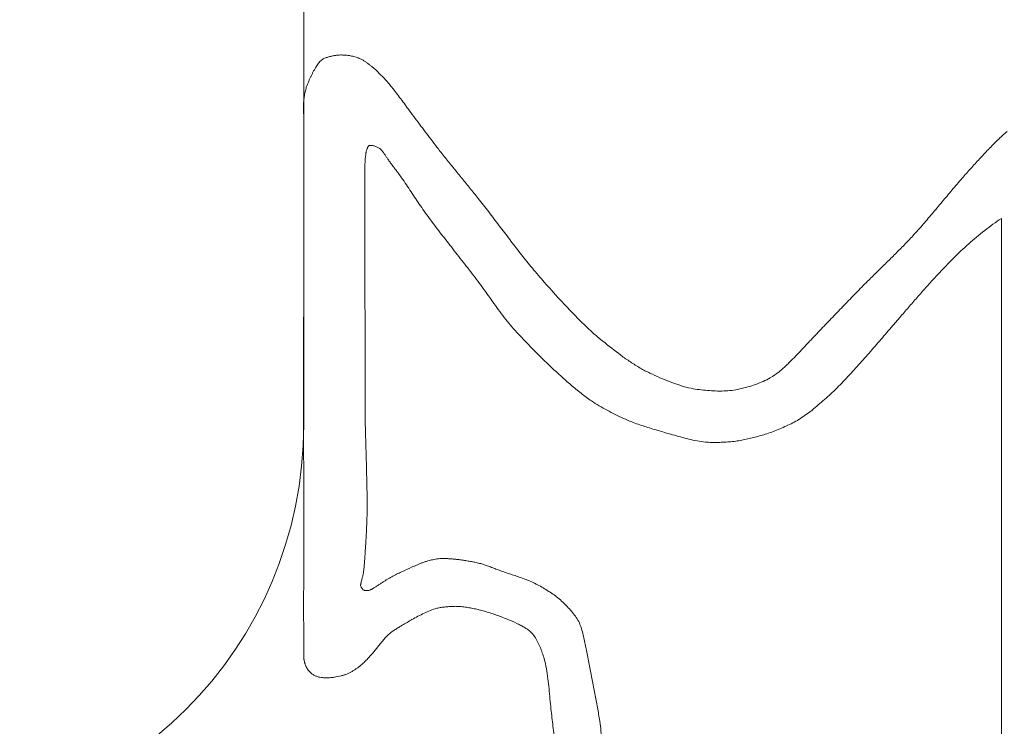
# Model space of a CAD drawing. Units: inches. Extents: x 171 to 2530, y -256 to 1376.
# Drawn here: x 928 to 936, y 72 to 77 of the extents above; entities that cross this region are included whole.
import ezdxf

# ---------------------------------------------------------------- set-up
doc = ezdxf.new("R2010")
doc.units = ezdxf.units.IN
doc.header["$MEASUREMENT"] = 0
doc.layers.get('0').update_dxf_attribs({"lineweight": 0})
doc.layers.get('Defpoints').update_dxf_attribs({"lineweight": 0})
doc.layers.add('1', color=7, linetype='Continuous', lineweight=0)
doc.layers.add('DIMENSIONS', color=7, linetype='Continuous', lineweight=0)
doc.styles.add('STANDARD0', font='TXT.SHX')
doc.dimstyles.get("Standard").update_dxf_attribs({"dimtxt": 3.6, "dimasz": 2, "dimexe": 0.18, "dimexo": 0.0625, "dimgap": 0.09, "dimtad": 0, "dimdec": 0, "dimrnd": 1e-07, "dimzin": 0, "dimdsep": 46, "dimtxsty": 'STANDARD0', "dimcen": 0.09, "dimadec": 4, "dimazin": 0, "dimtfac": 1, "dimtdec": 4, "dimtofl": 0, "dimtmove": 0, "dimatfit": 3, "dimfxl": 0, "dimtolj": 1, "dimtzin": 0, "dimarcsym": 0})

# ---------------------------------------------------------------- blocks, each defined once
blk = doc.blocks.new('Frame88mm', base_point=(4403.5, 1158.5784))
at = {"layer": '1', "color": 7, "linetype": 'Continuous'}
blk.add_line((4447.5, 1195.5784), (4447.5, 1156.5784), dxfattribs=at)
blk.add_arc((4444.5, 1156.5784), 3, -90, 0, dxfattribs=at)
blk = doc.blocks.new('ROVERPLASTIK-A162AC__32', base_point=(-90.8825, 19.8391))
at = {"color": 7, "linetype": 'Continuous'}
blk.add_line((-88.6825, 11.301), (-88.6825, 19.0391), dxfattribs=at)
for points in [[(-88.6825, 11.301), (-88.6825, 11.301, -0.019303), (-88.7462, 11.3447), (-88.7462, 11.3447, -0.005847), (-88.8078, 11.3917), (-88.8078, 11.3917, -0.009828), (-88.868, 11.4406), (-88.868, 11.4406, -0.00277), (-88.9269, 11.491), (-88.9269, 11.491, -0.011885), (-88.9843, 11.5431), (-88.9843, 11.5431, -0.00443), (-89.0246, 11.5822), (-89.0246, 11.5822, -0.00486), (-89.0641, 11.622), (-89.0641, 11.622, -0.000823), (-89.1032, 11.6622), (-89.1032, 11.6622, -0.003535), (-89.142, 11.7028), (-89.142, 11.7028, -0.001253), (-89.1804, 11.7438), (-89.1804, 11.7438, -0.006896), (-89.2463, 11.8165), (-89.2463, 11.8165, -0.002394), (-89.3113, 11.8902), (-89.3113, 11.8902, -0.001152), (-89.3758, 11.9643), (-89.3758, 11.9643, -0.000595), (-89.44, 12.0387), (-89.44, 12.0387), (-89.5042, 12.1132), (-89.5042, 12.1132, 0.000506), (-89.592, 12.2151), (-89.592, 12.2151, 0.001751), (-89.6803, 12.3166), (-89.6803, 12.3166, 0.003779), (-89.7697, 12.4171), (-89.7697, 12.4171, 0.007274), (-89.8612, 12.5156), (-89.8612, 12.5156, 0.013796), (-89.9567, 12.6104), (-89.9567, 12.6104, 0.006823), (-90.0016, 12.651), (-90.0016, 12.651, 0.005713), (-90.0475, 12.6906), (-90.0475, 12.6906, 0.0071), (-90.0944, 12.729), (-90.0944, 12.729, 0.011303), (-90.1424, 12.7655), (-90.1424, 12.7655, 0.020375), (-90.1925, 12.799), (-90.1925, 12.799, 0.017871), (-90.2383, 12.8242), (-90.2383, 12.8242, 0.010505), (-90.2857, 12.847), (-90.2857, 12.847, 0.015283), (-90.3828, 12.8878), (-90.3828, 12.8878, 0.011561), (-90.4323, 12.9056), (-90.4323, 12.9056, 0.009888), (-90.4755, 12.9188), (-90.4755, 12.9188, 0.00654), (-90.5191, 12.9307), (-90.5191, 12.9307, 0.005981), (-90.563, 12.9414), (-90.563, 12.9414, 0.007752), (-90.6072, 12.951), (-90.6072, 12.951, 0.012814), (-90.6516, 12.9589), (-90.6516, 12.9589, 0.013692), (-90.699, 12.9643), (-90.699, 12.9643, 0.008983), (-90.7466, 12.9677), (-90.7466, 12.9677, 0.008176), (-90.7944, 12.9696), (-90.7944, 12.9696, 0.010613), (-90.842, 12.9696), (-90.842, 12.9696, 0.017676), (-90.8894, 12.9671), (-90.8894, 12.9671, 0.022873), (-90.9512, 12.9581), (-90.9512, 12.9581, 0.012086), (-91.0125, 12.9448), (-91.0125, 12.9448, 0.006493), (-91.0735, 12.9294), (-91.0735, 12.9294, 0.003494), (-91.1343, 12.9127), (-91.1343, 12.9127, 0.002063), (-91.1948, 12.8953), (-91.1948, 12.8953, 0.001421), (-91.244, 12.8809), (-91.244, 12.8809, 0.001869), (-91.2929, 12.8661), (-91.2929, 12.8661, 0.003136), (-91.3417, 12.8509), (-91.3417, 12.8509, 0.005624), (-91.3902, 12.8349), (-91.3902, 12.8349, 0.010476), (-91.4381, 12.8174), (-91.4381, 12.8174, 0.014224), (-91.5002, 12.7908), (-91.5002, 12.7908, 0.00887), (-91.5613, 12.7613), (-91.5613, 12.7613, 0.007351), (-91.6214, 12.7298), (-91.6214, 12.7298, 0.008734), (-91.6804, 12.6965), (-91.6804, 12.6965, 0.0139), (-91.7378, 12.6608), (-91.7378, 12.6608, 0.019508), (-91.816, 12.6036), (-91.816, 12.6036, 0.010661), (-91.8908, 12.5418), (-91.8908, 12.5418, 0.006354), (-91.9637, 12.4774), (-91.9637, 12.4774, 0.009059), (-92.1056, 12.344), (-92.1056, 12.344, 0.003414), (-92.1571, 12.2931), (-92.1571, 12.2931, 0.002929), (-92.2079, 12.2415), (-92.2079, 12.2415, 0.003708), (-92.2579, 12.1894), (-92.2579, 12.1894, 0.005932), (-92.307, 12.1363), (-92.307, 12.1363, 0.01067), (-92.3542, 12.0818), (-92.3542, 12.0818, 0.010619), (-92.3996, 12.0241), (-92.3996, 12.0241, 0.005145), (-92.4433, 11.9649), (-92.4433, 11.9649, 0.001836), (-92.4861, 11.905), (-92.4861, 11.905, -0.000751), (-92.5289, 11.8451), (-92.5289, 11.8451, -0.003516), (-92.5722, 11.7855), (-92.5722, 11.7855, -0.005075), (-92.6157, 11.7277), (-92.6157, 11.7277, -0.000647), (-92.6599, 11.6704), (-92.6599, 11.6704, -0.002155), (-92.7044, 11.6134), (-92.7044, 11.6134, -0.000142), (-92.749, 11.5564), (-92.749, 11.5564, 0.000532), (-92.7935, 11.4995), (-92.7935, 11.4995, 0.0008), (-92.8344, 11.4469), (-92.8344, 11.4469, 0.001029), (-92.8751, 11.3941), (-92.8751, 11.3941, 0.001708), (-92.9155, 11.3412), (-92.9155, 11.3412, 0.003049), (-92.9555, 11.2878), (-92.9555, 11.2878, 0.005668), (-92.9945, 11.2338), (-92.9945, 11.2338, 0.005076), (-93.0301, 11.1819), (-93.0301, 11.1819, 0.001852), (-93.0651, 11.1294), (-93.0651, 11.1294, -0.000617), (-93.0999, 11.0769), (-93.0999, 11.0769, -0.003241), (-93.1351, 11.0247), (-93.1351, 11.0247, -0.007264), (-93.1713, 10.9733), (-93.1713, 10.9733, -0.004879), (-93.1881, 10.9507), (-93.1881, 10.9507, -0.000868), (-93.2051, 10.9281), (-93.2051, 10.9281, 0.001125), (-93.2222, 10.9055), (-93.2222, 10.9055, 0.003525), (-93.2391, 10.8826), (-93.2391, 10.8826, 0.007287), (-93.2556, 10.8592), (-93.2556, 10.8592, 0.003662), (-93.2674, 10.8416), (-93.2674, 10.8416, -0.003408), (-93.2793, 10.8238), (-93.2793, 10.8238, -0.011837), (-93.2915, 10.8067), (-93.2915, 10.8067, -0.026162), (-93.3048, 10.7907), (-93.3048, 10.7907, -0.052646), (-93.3201, 10.7774), (-93.3201, 10.7774, -0.042653), (-93.33, 10.7716), (-93.33, 10.7716, -0.006582), (-93.3405, 10.7668), (-93.3405, 10.7668, -0.029831), (-93.3515, 10.7627), (-93.3515, 10.7627, -0.009367), (-93.3629, 10.7595), (-93.3629, 10.7595, -0.04828), (-93.3747, 10.7575), (-93.3747, 10.7575, -0.007624), (-93.3794, 10.7573), (-93.3794, 10.7573, -0.020301), (-93.3841, 10.7573), (-93.3841, 10.7573, -0.012279), (-93.3887, 10.7576), (-93.3887, 10.7576, -0.04139), (-93.3931, 10.7584), (-93.3931, 10.7584, -0.064009), (-93.397, 10.76), (-93.397, 10.76, -0.107824), (-93.4003, 10.7629), (-93.4003, 10.7629, -0.001849), (-93.403, 10.7667), (-93.403, 10.7667, -0.05251), (-93.4053, 10.7709), (-93.4053, 10.7709, -0.012485), (-93.4075, 10.7753), (-93.4075, 10.7753, -0.01117), (-93.4094, 10.7798), (-93.4094, 10.7798, -0.020874), (-93.412, 10.7873), (-93.412, 10.7873, -0.006648), (-93.4142, 10.7947), (-93.4142, 10.7947, -0.010316), (-93.4161, 10.8021), (-93.4161, 10.8021, -0.002264), (-93.4178, 10.8096), (-93.4178, 10.8096, -0.010808), (-93.4193, 10.8171), (-93.4193, 10.8171, -0.01659), (-93.4221, 10.8361), (-93.4221, 10.8361, -0.009174), (-93.4239, 10.8554), (-93.4239, 10.8554, -0.005032), (-93.4252, 10.8749), (-93.4252, 10.8749, -0.003538), (-93.4261, 10.8943), (-93.4261, 10.8943, -0.00293), (-93.4268, 10.9138), (-93.4268, 10.9138, -0.005866), (-93.4274, 10.9501), (-93.4274, 10.9501, -0.001371), (-93.4275, 10.9863), (-93.4275, 10.9863, -0.002258), (-93.4273, 11.0225), (-93.4273, 11.0225, -0.000308), (-93.427, 11.0587), (-93.427, 11.0587, 0.000426), (-93.4268, 11.0949), (-93.4268, 11.0949, 0.001076), (-93.4265, 11.1609), (-93.4265, 11.1609, 0.000559), (-93.4265, 11.2269), (-93.4265, 11.2269, 0.000276), (-93.4265, 11.2929), (-93.4265, 11.2929, 0.0001), (-93.4267, 11.3589), (-93.4267, 11.3589), (-93.4268, 11.4249), (-93.4268, 11.4249, -0.000125), (-93.4269, 11.5057), (-93.4269, 11.5057, -0.000093), (-93.427, 11.5866), (-93.427, 11.5866, -0.000218), (-93.427, 11.6675), (-93.427, 11.6675, -0.000311), (-93.427, 11.7484), (-93.427, 11.7484, -0.000648), (-93.4268, 11.8292), (-93.4268, 11.8292, -0.000922), (-93.4262, 11.9296), (-93.4262, 11.9296), (-93.4255, 12.0299), (-93.4255, 12.0299), (-93.4247, 12.1302), (-93.4247, 12.1302, 0.000628), (-93.4241, 12.2306), (-93.4241, 12.2306, 0.001355), (-93.4238, 12.3309), (-93.4238, 12.3309, 0.001033), (-93.4241, 12.4111), (-93.4241, 12.4111, 0.000311), (-93.4245, 12.4914), (-93.4245, 12.4914, -0.000288), (-93.425, 12.5716), (-93.425, 12.5716, -0.00097), (-93.4253, 12.6519), (-93.4253, 12.6519, -0.002072), (-93.425, 12.7321), (-93.425, 12.7321, -0.005308), (-93.422, 12.9058), (-93.422, 12.9058, -0.001064), (-93.4171, 13.0795), (-93.4171, 13.0795, 0.001759), (-93.4125, 13.2531), (-93.4125, 13.2531, 0.005271), (-93.4102, 13.4267), (-93.4102, 13.4267, 0.010993), (-93.4135, 13.6001), (-93.4135, 13.6001, 0.002763), (-93.4156, 13.643), (-93.4156, 13.643, 0.001455), (-93.4181, 13.6859), (-93.4181, 13.6859, 0.000758), (-93.4208, 13.7288), (-93.4208, 13.7288, 0.000355), (-93.4236, 13.7718), (-93.4236, 13.7718, 0.00011), (-93.4264, 13.8147), (-93.4264, 13.8147, 0.000533), (-93.4281, 13.8415), (-93.4281, 13.8415, 0.001961), (-93.43, 13.8683), (-93.43, 13.8683, 0.004275), (-93.4323, 13.895), (-93.4323, 13.895, 0.008286), (-93.4351, 13.9216), (-93.4351, 13.9216, 0.015868), (-93.4392, 13.9479), (-93.4392, 13.9479, 0.00716), (-93.4417, 13.9595), (-93.4417, 13.9595, 0.0039), (-93.4444, 13.9711), (-93.4444, 13.9711, 0.002272), (-93.4472, 13.9826), (-93.4472, 13.9826, 0.001519), (-93.4501, 13.9943), (-93.4501, 13.9943, 0.001414), (-93.4532, 14.006), (-93.4532, 14.006, -0.000961), (-93.4548, 14.0121), (-93.4548, 14.0121, -0.005324), (-93.4563, 14.0183), (-93.4563, 14.0183, -0.012616), (-93.4576, 14.0245), (-93.4576, 14.0245, -0.025266), (-93.4584, 14.0306), (-93.4584, 14.0306, -0.050409), (-93.4583, 14.0367), (-93.4583, 14.0367, -0.080988), (-93.4561, 14.0442), (-93.4561, 14.0442, -0.01592), (-93.4524, 14.0514), (-93.4524, 14.0514, -0.046535), (-93.4477, 14.0582), (-93.4477, 14.0582, -0.015354), (-93.4423, 14.0643), (-93.4423, 14.0643, -0.079202), (-93.4361, 14.0691), (-93.4361, 14.0691, -0.063388), (-93.4289, 14.072), (-93.4289, 14.072, -0.032653), (-93.421, 14.0734), (-93.421, 14.0734, -0.024672), (-93.4129, 14.0739), (-93.4129, 14.0739, -0.022332), (-93.4047, 14.0737), (-93.4047, 14.0737, -0.036936), (-93.3968, 14.0726), (-93.3968, 14.0726, -0.047769), (-93.3889, 14.07), (-93.3889, 14.07, -0.010661), (-93.3813, 14.0664), (-93.3813, 14.0664, -0.020386), (-93.3738, 14.0624), (-93.3738, 14.0624, -0.005956), (-93.3665, 14.0582), (-93.3665, 14.0582, -0.003257), (-93.3593, 14.0538), (-93.3593, 14.0538, -0.007063), (-93.3396, 14.0413), (-93.3396, 14.0413, -0.001275), (-93.3202, 14.0285), (-93.3202, 14.0285, -0.000821), (-93.3009, 14.0156), (-93.3009, 14.0156, 0.003146), (-93.2816, 14.0029), (-93.2816, 14.0029, 0.007302), (-93.262, 13.9906), (-93.262, 13.9906, 0.013291), (-93.2266, 13.9706), (-93.2266, 13.9706, 0.007284), (-93.1903, 13.952), (-93.1903, 13.952, 0.004384), (-93.1536, 13.9342), (-93.1536, 13.9342, 0.00643), (-93.0793, 13.9001), (-93.0793, 13.9001, 0.002183), (-93.0574, 13.8905), (-93.0574, 13.8905, 0.002536), (-93.0354, 13.8812), (-93.0354, 13.8812, 0.003999), (-93.0132, 13.8721), (-93.0132, 13.8721, 0.007018), (-92.9909, 13.8635), (-92.9909, 13.8635, 0.012982), (-92.9683, 13.8557), (-92.9683, 13.8557, 0.011425), (-92.9488, 13.8502), (-92.9488, 13.8502, 0.007721), (-92.9291, 13.8455), (-92.9291, 13.8455, 0.007368), (-92.9093, 13.8413), (-92.9093, 13.8413, 0.009933), (-92.8893, 13.8377), (-92.8893, 13.8377, 0.01681), (-92.8693, 13.8353), (-92.8693, 13.8353, 0.0219), (-92.8428, 13.8343), (-92.8428, 13.8343, 0.011875), (-92.8161, 13.8351), (-92.8161, 13.8351, 0.006949), (-92.7895, 13.8368), (-92.7895, 13.8368, 0.004785), (-92.7628, 13.8392), (-92.7628, 13.8392, 0.004727), (-92.7362, 13.8421), (-92.7362, 13.8421, 0.00575), (-92.7013, 13.8466), (-92.7013, 13.8466, 0.004534), (-92.6666, 13.8519), (-92.6666, 13.8519, 0.00527), (-92.632, 13.8578), (-92.632, 13.8578, 0.00807), (-92.5977, 13.8646), (-92.5977, 13.8646, 0.014313), (-92.5637, 13.8728), (-92.5637, 13.8728, 0.013746), (-92.5309, 13.883), (-92.5309, 13.883, 0.006704), (-92.4985, 13.8945), (-92.4985, 13.8945, 0.002504), (-92.4662, 13.9067), (-92.4662, 13.9067, -0.000704), (-92.434, 13.9189), (-92.434, 13.9189, -0.004045), (-92.4016, 13.9309), (-92.4016, 13.9309, -0.007111), (-92.3599, 13.9452), (-92.3599, 13.9452, -0.001276), (-92.318, 13.959), (-92.318, 13.959, 0.002375), (-92.2763, 13.9728), (-92.2763, 13.9728, 0.006969), (-92.2348, 13.9874), (-92.2348, 13.9874, 0.014508), (-92.1941, 14.0037), (-92.1941, 14.0037, 0.016676), (-92.1508, 14.0246), (-92.1508, 14.0246, 0.010649), (-92.1085, 14.0478), (-92.1085, 14.0478, 0.009227), (-92.0672, 14.0727), (-92.0672, 14.0727, 0.011425), (-92.0268, 14.0993), (-92.0268, 14.0993, 0.018448), (-91.988, 14.1282), (-91.988, 14.1282, 0.018339), (-91.9524, 14.1595), (-91.9524, 14.1595, 0.026411), (-91.8869, 14.2281), (-91.8869, 14.2281, 0.020649), (-91.8578, 14.265), (-91.8578, 14.265, 0.036976), (-91.8334, 14.3042), (-91.8334, 14.3042, 0.036785), (-91.8158, 14.3471), (-91.8158, 14.3471, 0.018795), (-91.8027, 14.3921), (-91.8027, 14.3921, 0.009405), (-91.792, 14.4383), (-91.792, 14.4383, 0.00402), (-91.7824, 14.485), (-91.7824, 14.485, 0.000545), (-91.7733, 14.5318), (-91.7733, 14.5318, -0.00112), (-91.7528, 14.6354), (-91.7528, 14.6354, 0.000248), (-91.7322, 14.7384), (-91.7322, 14.7384, 0.001764), (-91.7121, 14.8411), (-91.7121, 14.8411, 0.003968), (-91.6932, 14.9439), (-91.6932, 14.9439, 0.007826), (-91.6767, 15.047), (-91.6767, 15.047, 0.011188), (-91.6595, 15.1938)], [(-92.0081, 15.2135, 0.001991), (-92.025, 15.0845)], [(-92.025, 15.0845, 0.005599), (-92.0399, 14.9554)], [(-92.0399, 14.9554, 0.002556), (-92.0472, 14.8802)], [(-92.0542, 14.805, 0.001474), (-92.0472, 14.8802)], [(-92.0624, 14.7299, 0.00603), (-92.0542, 14.805)], [(-93.8327, 14.6845, 0.016895), (-93.8421, 14.6746)], [(-93.8277, 14.6891, 0.011184), (-93.8327, 14.6845)], [(-93.8225, 14.6935, 0.018827), (-93.8277, 14.6891)], [(-93.8129, 14.6998, 0.031857), (-93.8225, 14.6935)], [(-93.8026, 14.7052, 0.018512), (-93.8129, 14.6998)], [(-93.792, 14.7099, 0.013454), (-93.8026, 14.7052)], [(-93.7811, 14.7141, 0.013919), (-93.792, 14.7099)], [(-93.7701, 14.7175, 0.020652), (-93.7811, 14.7141)], [(-93.7525, 14.7208, 0.031348), (-93.7701, 14.7175)], [(-93.7346, 14.7224, 0.017588), (-93.7525, 14.7208)], [(-93.7166, 14.723, 0.011396), (-93.7346, 14.7224)], [(-93.6986, 14.7228, 0.009777), (-93.7166, 14.723)], [(-93.6805, 14.7219, 0.012451), (-93.6986, 14.7228)], [(-93.655, 14.7189, 0.017142), (-93.6805, 14.7219)], [(-93.6046, 14.7089, 0.022281), (-93.655, 14.7189)], [(-93.5799, 14.7021, 0.015161), (-93.6046, 14.7089)], [(-93.556, 14.6935, 0.025804), (-93.5799, 14.7021)], [(-93.5362, 14.6837, 0.02234), (-93.556, 14.6935)], [(-93.5169, 14.6726, 0.013021), (-93.5362, 14.6837)], [(-92.0735, 14.655, 0.013066), (-92.0624, 14.7299)], [(-93.8757, 14.6086, 0.006985), (-93.8777, 14.6006)], [(-93.8735, 14.6164, 0.005755), (-93.8757, 14.6086)], [(-93.8712, 14.6243, 0.007029), (-93.8735, 14.6164)], [(-93.8685, 14.632, 0.011081), (-93.8712, 14.6243)], [(-93.8654, 14.6395, 0.019889), (-93.8685, 14.632)], [(-93.8622, 14.6458, 0.01749), (-93.8654, 14.6395)], [(-93.8586, 14.6519, 0.010554), (-93.8622, 14.6458)], [(-93.8548, 14.6579, 0.008193), (-93.8586, 14.6519)], [(-93.8508, 14.6638, 0.00907), (-93.8548, 14.6579)], [(-93.8466, 14.6694, 0.013854), (-93.8508, 14.6638)], [(-93.8421, 14.6746, 0.013356), (-93.8466, 14.6694)], [(-93.4981, 14.6606, 0.009413), (-93.5169, 14.6726)], [(-93.4798, 14.648, 0.009575), (-93.4981, 14.6606)], [(-93.4621, 14.6345, 0.013941), (-93.4798, 14.648)], [(-93.4385, 14.6136, 0.019136), (-93.4621, 14.6345)], [(-93.4161, 14.5914, 0.010686), (-93.4385, 14.6136)], [(-92.0903, 14.5808, 0.025013), (-92.0735, 14.655)], [(-93.882, 14.5781, 0.019267), (-93.8825, 14.5725)], [(-93.8825, 14.5725, 0.007672), (-93.8825, 14.5702)], [(-93.8825, 14.5702, 0.003987), (-93.8825, 14.5679)], [(-93.8825, 14.5679, 0.001989), (-93.8825, 14.5656)], [(-93.8825, 14.5656, 0.000768), (-93.8825, 14.5633)], [(-93.8825, 14.561, 0.000103), (-93.8825, 14.5633)], [(-93.8823, 14.5468, 0.0026), (-93.8825, 14.561)], [(-93.8824, 14.5186, 0.001031), (-93.8823, 14.5327)], [(-93.8823, 14.5327, 0.000675), (-93.8823, 14.5468)], [(-93.8811, 14.5838, 0.010572), (-93.882, 14.5781)], [(-93.8801, 14.5894, 0.00638), (-93.8811, 14.5838)], [(-93.879, 14.595, 0.004701), (-93.8801, 14.5894)], [(-93.8777, 14.6006, 0.005073), (-93.879, 14.595)], [(-93.3945, 14.5685, 0.006736), (-93.4161, 14.5914)], [(-93.3734, 14.5449, 0.005421), (-93.3945, 14.5685)], [(-93.3529, 14.5209, 0.006446), (-93.3734, 14.5449)], [(-92.121, 14.4953, 0.007835), (-92.1044, 14.5377)], [(-92.1044, 14.5377, 0.021035), (-92.0903, 14.5808)], [(-93.8825, 14.4904, 0.000825), (-93.883, 14.2601)], [(-93.8824, 14.5045, 0.00025), (-93.8824, 14.5186)], [(-93.3328, 14.4962, 0.005013), (-93.3529, 14.5209)], [(-93.313, 14.4713, 0.012303), (-93.293, 14.4467)], [(-92.1399, 14.4543, 0.022318), (-92.121, 14.4953)], [(-93.293, 14.4467, 0.004289), (-93.2724, 14.4229)], [(-93.2724, 14.4229, 0.031174), (-93.2502, 14.4007)], [(-93.2502, 14.4007, 0.023344), (-93.2263, 14.3816)], [(-92.2132, 14.3636, 0.046333), (-92.1894, 14.3826)], [(-92.1894, 14.3826, 0.059036), (-92.162, 14.4159)], [(-92.162, 14.4159, 0.022881), (-92.1399, 14.4543)], [(-93.2263, 14.3816, 0.012535), (-93.2009, 14.3641)], [(-93.2009, 14.3641, 0.00668), (-93.1748, 14.3475)], [(-93.1748, 14.3475, 0.003939), (-93.1482, 14.3313)], [(-93.1482, 14.3313, 0.011144), (-93.0764, 14.29)], [(-92.3659, 14.2869, 0.016187), (-92.2953, 14.318)], [(-92.2953, 14.318, 0.00732), (-92.267, 14.3321)], [(-92.267, 14.3321, 0.020091), (-92.2394, 14.3472)], [(-92.2394, 14.3472, 0.010313), (-92.2132, 14.3636)], [(-93.883, 14.2601, 0.000384), (-93.8829, 14.0299)], [(-93.0764, 14.29, 0.001072), (-93.031, 14.2653)], [(-93.031, 14.2653, 0.013866), (-92.9851, 14.242)], [(-92.9851, 14.242, 0.012705), (-92.9384, 14.2214)], [(-92.5363, 14.2268, 0.011236), (-92.4931, 14.24)], [(-92.4931, 14.24, 0.005409), (-92.4504, 14.2547)], [(-92.4504, 14.2547, 0.005962), (-92.408, 14.2703)], [(-92.408, 14.2703, 0.00466), (-92.3659, 14.2869)], [(-92.9384, 14.2214, 0.036792), (-92.8902, 14.2056)], [(-92.8902, 14.2056, 0.02431), (-92.8582, 14.1993)], [(-92.8582, 14.1993, 0.009096), (-92.8258, 14.1951)], [(-92.8258, 14.1951, 0.01318), (-92.793, 14.1924)], [(-92.793, 14.1924, 0.007336), (-92.7601, 14.191)], [(-92.7601, 14.191, 0.01997), (-92.7274, 14.1914)], [(-92.7274, 14.1914, 0.020905), (-92.6887, 14.1951)], [(-92.6887, 14.1951, 0.009471), (-92.6502, 14.2011)], [(-92.6502, 14.2011, 0.009103), (-92.6119, 14.2086)], [(-92.6119, 14.2086, 0.005255), (-92.5739, 14.2171)], [(-92.5739, 14.2171, 0.010763), (-92.5363, 14.2268)], [(-93.8829, 14.0299, 0.000102), (-93.8827, 13.7997)], [(-93.8824, 13.5694, 0.00014), (-93.8827, 13.7997)], [(-93.8825, 13.3391, 0.000423), (-93.8824, 13.5694)], [(-93.8828, 13.1755, 0.000438), (-93.8825, 13.3391)], [(-93.8832, 13.0119, 0.000108), (-93.8828, 13.1755)], [(-93.8836, 12.8483, 0.000236), (-93.884, 12.6847)], [(-93.884, 12.6847, 0.000517), (-93.8841, 12.5211)], [(-90.9945, 12.5668, 0.03422), (-91.0737, 12.5459)], [(-90.9347, 12.5766, 0.013794), (-90.9945, 12.5668)], [(-90.8741, 12.5829, 0.016205), (-90.9347, 12.5766)], [(-90.8133, 12.5863, 0.006671), (-90.8741, 12.5829)], [(-90.7525, 12.5867, 0.018571), (-90.8133, 12.5863)], [(-90.692, 12.5825, 0.019485), (-90.7525, 12.5867)], [(-90.6324, 12.5717, 0.03475), (-90.692, 12.5825)], [(-90.5734, 12.5563, 0.004175), (-90.6324, 12.5717)], [(-90.5154, 12.5375, 0.02427), (-90.5734, 12.5563)], [(-93.8841, 12.5211, 0.000602), (-93.8838, 12.3262)], [(-91.2276, 12.4879, 0.000964), (-91.3025, 12.4537)], [(-91.1513, 12.5189, 0.020766), (-91.2276, 12.4879)], [(-91.0737, 12.5459, 0.004094), (-91.1513, 12.5189)], [(-90.4589, 12.5154, 0.005847), (-90.5154, 12.5375)], [(-90.4052, 12.4886, 0.038987), (-90.4589, 12.5154)], [(-90.3405, 12.4432, 0.035453), (-90.4052, 12.4886)], [(-91.3752, 12.4156, 0.011294), (-91.4479, 12.3701)], [(-91.3025, 12.4537, 0.026649), (-91.3752, 12.4156)], [(-90.2807, 12.3905, 0.020099), (-90.3405, 12.4432)], [(-91.4479, 12.3701, 0.015314), (-91.5181, 12.3208)], [(-90.2235, 12.3339, 0.008258), (-90.2807, 12.3905)], [(-90.1675, 12.2756, 0.005247), (-90.2235, 12.3339)], [(-93.8838, 12.3262, 0.00023), (-93.8831, 12.1312)], [(-91.5181, 12.3208, 0.007899), (-91.6539, 12.2155)], [(-90.1121, 12.2167, 0.000527), (-90.1675, 12.2756)], [(-91.6539, 12.2155, 0.014131), (-91.7194, 12.16)], [(-90.1121, 12.2167, 0.001155), (-90.0261, 12.1259)], [(-91.7194, 12.16, 0.01153), (-91.8194, 12.0661)], [(-90.0261, 12.1259, 0.000919), (-89.9402, 12.0358)], [(-91.8194, 12.0661, 0.010008), (-91.9153, 11.9678)], [(-89.9402, 12.0358, 0.001068), (-89.8541, 11.9463)], [(-91.9153, 11.9678, 0.008406), (-92.0999, 11.7642)], [(-93.8817, 11.7414, 0.000336), (-93.8823, 11.9363)], [(-89.8541, 11.9463, 0.001628), (-89.7676, 11.8572)], [(-89.7676, 11.8572, 0.002867), (-89.6803, 11.7689)], [(-93.8816, 11.5464, 0.000764), (-93.8817, 11.7414)], [(-92.0999, 11.7642, 0.008342), (-92.1888, 11.6594)], [(-89.6803, 11.7689, 0.001883), (-89.6143, 11.7036)], [(-89.6143, 11.7036, 0.00027), (-89.5479, 11.6385)], [(-92.1888, 11.6594, 0.005717), (-92.2691, 11.5591)], [(-89.4817, 11.5732, 0.00125), (-89.5479, 11.6385)], [(-93.8818, 11.4407, 0.000592), (-93.8816, 11.5464)], [(-92.2691, 11.5591, 0.002624), (-92.3477, 11.4574)], [(-89.4161, 11.5074, 0.003154), (-89.4817, 11.5732)], [(-92.3477, 11.4574, 0.000659), (-92.4256, 11.3552)], [(-89.3518, 11.4404, 0.006476), (-89.4161, 11.5074)], [(-93.8821, 11.3349, 0.000112), (-93.8818, 11.4407)], [(-89.2748, 11.3546, 0.010217), (-89.3518, 11.4404)], [(-93.8821, 11.3349, 0.000138), (-93.8824, 11.2292)], [(-92.5036, 11.2531, 0.001127), (-92.4256, 11.3552)], [(-89.1998, 11.2669, 0.001529), (-89.2748, 11.3546)], [(-93.8824, 11.2292, 0.000441), (-93.8826, 11.1234)], [(-92.5826, 11.1517, 0.003365), (-92.5036, 11.2531)], [(-89.1256, 11.1785, 0.003369), (-89.1998, 11.2669)], [(-89.1256, 11.1785, 0.001119), (-89.0514, 11.0901)], [(-93.8826, 11.1234, 0.000927), (-93.8825, 11.0177)], [(-92.6417, 11.0778, 0.002513), (-92.5826, 11.1517)], [(-89.0514, 11.0901, 0.003822), (-88.9763, 11.0023)], [(-93.8825, 11.0177, 0.000713), (-93.882, 10.9222)], [(-92.7013, 11.0044, 0.000963), (-92.6417, 11.0778)], [(-92.7013, 11.0044, 0.000762), (-92.761, 10.931)], [(-88.9763, 11.0023, 0.003919), (-88.9118, 10.9296)], [(-92.761, 10.931, 0.000824), (-92.8205, 10.8574)], [(-88.9118, 10.9296, 0.003606), (-88.8464, 10.8578)], [(-93.881, 10.7313, 0.000864), (-93.8814, 10.8268)], [(-92.8205, 10.8574, 0.003736), (-92.8793, 10.7833)], [(-88.8464, 10.8578, 0.004865), (-88.7797, 10.7871)], [(-88.7797, 10.7871, 0.008038), (-88.7115, 10.7183)], [(-93.8812, 10.6359, 0.002004), (-93.881, 10.7313)], [(-92.9229, 10.7268, 0.001088), (-92.9661, 10.67)], [(-92.8793, 10.7833, 0.002786), (-92.9229, 10.7268)], [(-88.7115, 10.7183, 0.014647), (-88.6404, 10.6527)], [(-92.9661, 10.67, 0.001201), (-93.009, 10.613)], [(-93.8825, 10.5403, 0.003948), (-93.8812, 10.6359)], [(-93.009, 10.613, 0.000423), (-93.0518, 10.5558)], [(-93.8835, 10.4941, 0.003655), (-93.8838, 10.471)], [(-93.883, 10.5172, 0.00128), (-93.8835, 10.4941)], [(-93.883, 10.5172, 0.001399), (-93.8825, 10.5403)], [(-93.0944, 10.4985, 0.000236), (-93.127, 10.4544)], [(-93.0518, 10.5558, 0.001189), (-93.0944, 10.4985)], [(-93.8838, 10.471, 0.007464), (-93.8836, 10.4479)], [(-93.8836, 10.4479, 0.014414), (-93.8825, 10.4248)], [(-93.8825, 10.4248, 0.012366), (-93.8804, 10.4059)], [(-93.1596, 10.4103, 0.001146), (-93.127, 10.4544)], [(-93.8804, 10.4059, 0.008082), (-93.8775, 10.387)], [(-93.8775, 10.387, 0.007292), (-93.8741, 10.3683)], [(-93.8741, 10.3683, 0.009374), (-93.87, 10.3496)], [(-93.87, 10.3496, 0.015484), (-93.8651, 10.3312)], [(-93.2264, 10.3233, 0.006148), (-93.1927, 10.3665)], [(-93.1927, 10.3665, 0.003051), (-93.1596, 10.4103)], [(-93.8651, 10.3312, 0.009942), (-93.8612, 10.3195)], [(-93.8612, 10.3195, 0.005685), (-93.857, 10.3079)], [(-93.857, 10.3079, 0.003841), (-93.8526, 10.2963)], [(-93.8526, 10.2963, 0.003497), (-93.848, 10.2849)], [(-93.848, 10.2849, 0.004662), (-93.8432, 10.2735)], [(-93.8432, 10.2735, 0.007761), (-93.8346, 10.2544)], [(-93.2814, 10.2598, 0.006708), (-93.2617, 10.2814)], [(-93.2617, 10.2814, 0.011834), (-93.2264, 10.3233)], [(-93.8346, 10.2544, 0.005221), (-93.8254, 10.2355)], [(-93.8254, 10.2355, 0.004874), (-93.8159, 10.2168)], [(-93.8159, 10.2168, 0.006377), (-93.806, 10.1982)], [(-93.3434, 10.1975, 0.00673), (-93.3223, 10.2178)], [(-93.3223, 10.2178, 0.004804), (-93.3016, 10.2386)], [(-93.3016, 10.2386, 0.004741), (-93.2814, 10.2598)], [(-93.806, 10.1982, 0.010446), (-93.7954, 10.1799)], [(-93.7954, 10.1799, 0.018344), (-93.7769, 10.1519)], [(-93.7769, 10.1519, 0.014397), (-93.7668, 10.1387)], [(-93.7668, 10.1387, 0.025616), (-93.7559, 10.1264)], [(-93.7559, 10.1264, 0.049208), (-93.7436, 10.1161)], [(-93.4404, 10.123, 0.014963), (-93.4209, 10.1355)], [(-93.4209, 10.1355, 0.009508), (-93.4019, 10.149)], [(-93.4019, 10.149, 0.007879), (-93.3833, 10.1631)], [(-93.3833, 10.1631, 0.009725), (-93.3652, 10.1779)], [(-93.3652, 10.1779, 0.011473), (-93.3434, 10.1975)], [(-93.7436, 10.1161, 0.037933), (-93.7327, 10.1101)], [(-93.7327, 10.1101, 0.020031), (-93.7209, 10.1053)], [(-93.7209, 10.1053, 0.011661), (-93.7087, 10.1012)], [(-93.7087, 10.1012, 0.016556), (-93.6839, 10.0942)], [(-93.6839, 10.0942, 0.007509), (-93.6724, 10.0916)], [(-93.6724, 10.0916, 0.0053), (-93.6608, 10.0894)], [(-93.6608, 10.0894, 0.005309), (-93.6493, 10.0873)], [(-93.6493, 10.0873, 0.007374), (-93.6377, 10.0856)], [(-93.6377, 10.0856, 0.012564), (-93.6261, 10.0843)], [(-93.6261, 10.0843, 0.018013), (-93.6094, 10.0835)], [(-93.6094, 10.0835, 0.010884), (-93.5927, 10.0838)], [(-93.5927, 10.0838, 0.008479), (-93.5759, 10.0846)], [(-93.5759, 10.0846, 0.009426), (-93.5591, 10.086)], [(-93.5591, 10.086, 0.014435), (-93.5425, 10.0883)], [(-93.5425, 10.0883, 0.014701), (-93.5257, 10.0916)], [(-93.5257, 10.0916, 0.009748), (-93.5091, 10.0957)], [(-93.5091, 10.0957, 0.009023), (-93.4927, 10.1004)], [(-93.4927, 10.1004, 0.011889), (-93.4765, 10.1058)], [(-93.4765, 10.1058, 0.019955), (-93.4608, 10.1122)], [(-93.4608, 10.1122, 0.026952), (-93.4404, 10.123)]]:
    blk.add_lwpolyline(points, format="xyb", dxfattribs=at)
for points in [[(-92.025, 15.0845), (-92.025, 15.0845)], [(-92.0399, 14.9554), (-92.0399, 14.9554)], [(-92.0472, 14.8802), (-92.0472, 14.8802)], [(-92.0542, 14.805), (-92.0542, 14.805)], [(-93.8327, 14.6845), (-93.8327, 14.6845)], [(-93.8277, 14.6891), (-93.8277, 14.6891)], [(-93.8225, 14.6935), (-93.8225, 14.6935)], [(-93.8129, 14.6998), (-93.8129, 14.6998)], [(-93.8026, 14.7052), (-93.8026, 14.7052)], [(-93.792, 14.7099), (-93.792, 14.7099)], [(-93.7811, 14.7141), (-93.7811, 14.7141)], [(-93.7701, 14.7175), (-93.7701, 14.7175)], [(-93.7525, 14.7208), (-93.7525, 14.7208)], [(-93.7346, 14.7224), (-93.7346, 14.7224)], [(-93.7166, 14.723), (-93.7166, 14.723)], [(-93.6986, 14.7228), (-93.6986, 14.7228)], [(-93.6805, 14.7219), (-93.6805, 14.7219)], [(-93.655, 14.7189), (-93.655, 14.7189)], [(-93.6046, 14.7089), (-93.6046, 14.7089)], [(-93.5799, 14.7021), (-93.5799, 14.7021)], [(-93.556, 14.6935), (-93.556, 14.6935)], [(-93.5362, 14.6837), (-93.5362, 14.6837)], [(-92.0624, 14.7299), (-92.0624, 14.7299)], [(-93.8757, 14.6086), (-93.8757, 14.6086)], [(-93.8735, 14.6164), (-93.8735, 14.6164)], [(-93.8712, 14.6243), (-93.8712, 14.6243)], [(-93.8685, 14.632), (-93.8685, 14.632)], [(-93.8654, 14.6395), (-93.8654, 14.6395)], [(-93.8622, 14.6458), (-93.8622, 14.6458)], [(-93.8586, 14.6519), (-93.8586, 14.6519)], [(-93.8548, 14.6579), (-93.8548, 14.6579)], [(-93.8508, 14.6638), (-93.8508, 14.6638)], [(-93.8466, 14.6694), (-93.8466, 14.6694)], [(-93.8421, 14.6746), (-93.8421, 14.6746)], [(-93.5169, 14.6726), (-93.5169, 14.6726)], [(-93.4981, 14.6606), (-93.4981, 14.6606)], [(-93.4798, 14.648), (-93.4798, 14.648)], [(-93.4621, 14.6345), (-93.4621, 14.6345)], [(-93.4385, 14.6136), (-93.4385, 14.6136)], [(-92.0735, 14.655), (-92.0735, 14.655)], [(-93.8825, 14.5725), (-93.8825, 14.5725)], [(-93.8825, 14.5702), (-93.8825, 14.5702)], [(-93.8825, 14.5679), (-93.8825, 14.5679)], [(-93.8825, 14.5656), (-93.8825, 14.5656)], [(-93.8825, 14.5633), (-93.8825, 14.5633)], [(-93.8825, 14.561), (-93.8825, 14.561)], [(-93.8823, 14.5468), (-93.8823, 14.5468)], [(-93.8823, 14.5327), (-93.8823, 14.5327)], [(-93.882, 14.5781), (-93.882, 14.5781)], [(-93.8811, 14.5838), (-93.8811, 14.5838)], [(-93.8801, 14.5894), (-93.8801, 14.5894)], [(-93.879, 14.595), (-93.879, 14.595)], [(-93.8777, 14.6006), (-93.8777, 14.6006)], [(-93.4161, 14.5914), (-93.4161, 14.5914)], [(-93.3945, 14.5685), (-93.3945, 14.5685)], [(-93.3734, 14.5449), (-93.3734, 14.5449)], [(-92.1044, 14.5377), (-92.1044, 14.5377)], [(-92.0903, 14.5808), (-92.0903, 14.5808)], [(-93.8824, 14.5045), (-93.8824, 14.5045), (-93.8825, 14.4904), (-93.8825, 14.4904)], [(-93.8824, 14.5186), (-93.8824, 14.5186)], [(-93.3529, 14.5209), (-93.3529, 14.5209)], [(-93.313, 14.4713), (-93.313, 14.4713), (-93.3328, 14.4962), (-93.3328, 14.4962)], [(-92.121, 14.4953), (-92.121, 14.4953)], [(-93.293, 14.4467), (-93.293, 14.4467)], [(-93.2724, 14.4229), (-93.2724, 14.4229)], [(-93.2502, 14.4007), (-93.2502, 14.4007)], [(-92.1894, 14.3826), (-92.1894, 14.3826)], [(-92.162, 14.4159), (-92.162, 14.4159)], [(-92.1399, 14.4543), (-92.1399, 14.4543)], [(-93.2263, 14.3816), (-93.2263, 14.3816)], [(-93.2009, 14.3641), (-93.2009, 14.3641)], [(-93.1748, 14.3475), (-93.1748, 14.3475)], [(-93.1482, 14.3313), (-93.1482, 14.3313)], [(-92.2953, 14.318), (-92.2953, 14.318)], [(-92.267, 14.3321), (-92.267, 14.3321)], [(-92.2394, 14.3472), (-92.2394, 14.3472)], [(-92.2132, 14.3636), (-92.2132, 14.3636)], [(-93.883, 14.2601), (-93.883, 14.2601)], [(-93.0764, 14.29), (-93.0764, 14.29)], [(-93.031, 14.2653), (-93.031, 14.2653)], [(-92.9851, 14.242), (-92.9851, 14.242)], [(-92.4931, 14.24), (-92.4931, 14.24)], [(-92.4504, 14.2547), (-92.4504, 14.2547)], [(-92.408, 14.2703), (-92.408, 14.2703)], [(-92.3659, 14.2869), (-92.3659, 14.2869)], [(-92.9384, 14.2214), (-92.9384, 14.2214)], [(-92.8902, 14.2056), (-92.8902, 14.2056)], [(-92.8582, 14.1993), (-92.8582, 14.1993)], [(-92.8258, 14.1951), (-92.8258, 14.1951)], [(-92.793, 14.1924), (-92.793, 14.1924)], [(-92.7601, 14.191), (-92.7601, 14.191)], [(-92.7274, 14.1914), (-92.7274, 14.1914)], [(-92.6887, 14.1951), (-92.6887, 14.1951)], [(-92.6502, 14.2011), (-92.6502, 14.2011)], [(-92.6119, 14.2086), (-92.6119, 14.2086)], [(-92.5739, 14.2171), (-92.5739, 14.2171)], [(-92.5363, 14.2268), (-92.5363, 14.2268)], [(-93.8829, 14.0299), (-93.8829, 14.0299)], [(-93.8827, 13.7997), (-93.8827, 13.7997)], [(-93.8824, 13.5694), (-93.8824, 13.5694)], [(-93.8825, 13.3391), (-93.8825, 13.3391)], [(-93.8828, 13.1755), (-93.8828, 13.1755)], [(-93.8832, 13.0119), (-93.8832, 13.0119), (-93.8836, 12.8483), (-93.8836, 12.8483)], [(-93.884, 12.6847), (-93.884, 12.6847)], [(-90.9945, 12.5668), (-90.9945, 12.5668)], [(-90.9347, 12.5766), (-90.9347, 12.5766)], [(-90.8741, 12.5829), (-90.8741, 12.5829)], [(-90.8133, 12.5863), (-90.8133, 12.5863)], [(-90.7525, 12.5867), (-90.7525, 12.5867)], [(-90.692, 12.5825), (-90.692, 12.5825)], [(-90.6324, 12.5717), (-90.6324, 12.5717)], [(-90.5734, 12.5563), (-90.5734, 12.5563)], [(-93.8841, 12.5211), (-93.8841, 12.5211)], [(-91.2276, 12.4879), (-91.2276, 12.4879)], [(-91.1513, 12.5189), (-91.1513, 12.5189)], [(-91.0737, 12.5459), (-91.0737, 12.5459)], [(-90.5154, 12.5375), (-90.5154, 12.5375)], [(-90.4589, 12.5154), (-90.4589, 12.5154)], [(-90.4052, 12.4886), (-90.4052, 12.4886)], [(-91.3752, 12.4156), (-91.3752, 12.4156)], [(-91.3025, 12.4537), (-91.3025, 12.4537)], [(-90.3405, 12.4432), (-90.3405, 12.4432)], [(-91.4479, 12.3701), (-91.4479, 12.3701)], [(-90.2807, 12.3905), (-90.2807, 12.3905)], [(-90.2235, 12.3339), (-90.2235, 12.3339)], [(-93.8838, 12.3262), (-93.8838, 12.3262)], [(-91.5181, 12.3208), (-91.5181, 12.3208)], [(-90.1675, 12.2756), (-90.1675, 12.2756)], [(-91.6539, 12.2155), (-91.6539, 12.2155)], [(-90.1121, 12.2167), (-90.1121, 12.2167)], [(-93.8831, 12.1312), (-93.8831, 12.1312), (-93.8823, 11.9363), (-93.8823, 11.9363)], [(-91.7194, 12.16), (-91.7194, 12.16)], [(-90.0261, 12.1259), (-90.0261, 12.1259)], [(-91.8194, 12.0661), (-91.8194, 12.0661)], [(-89.9402, 12.0358), (-89.9402, 12.0358)], [(-91.9153, 11.9678), (-91.9153, 11.9678)], [(-89.8541, 11.9463), (-89.8541, 11.9463)], [(-89.7676, 11.8572), (-89.7676, 11.8572)], [(-93.8817, 11.7414), (-93.8817, 11.7414)], [(-92.0999, 11.7642), (-92.0999, 11.7642)], [(-89.6803, 11.7689), (-89.6803, 11.7689)], [(-89.6143, 11.7036), (-89.6143, 11.7036)], [(-92.1888, 11.6594), (-92.1888, 11.6594)], [(-89.5479, 11.6385), (-89.5479, 11.6385)], [(-93.8816, 11.5464), (-93.8816, 11.5464)], [(-92.2691, 11.5591), (-92.2691, 11.5591)], [(-89.4817, 11.5732), (-89.4817, 11.5732)], [(-92.3477, 11.4574), (-92.3477, 11.4574)], [(-89.4161, 11.5074), (-89.4161, 11.5074)], [(-93.8818, 11.4407), (-93.8818, 11.4407)], [(-89.3518, 11.4404), (-89.3518, 11.4404)], [(-93.8821, 11.3349), (-93.8821, 11.3349)], [(-92.4256, 11.3552), (-92.4256, 11.3552)], [(-89.2748, 11.3546), (-89.2748, 11.3546)], [(-93.8824, 11.2292), (-93.8824, 11.2292)], [(-92.5036, 11.2531), (-92.5036, 11.2531)], [(-89.1998, 11.2669), (-89.1998, 11.2669)], [(-89.1256, 11.1785), (-89.1256, 11.1785)], [(-93.8826, 11.1234), (-93.8826, 11.1234)], [(-92.5826, 11.1517), (-92.5826, 11.1517)], [(-89.0514, 11.0901), (-89.0514, 11.0901)], [(-93.8825, 11.0177), (-93.8825, 11.0177)], [(-92.6417, 11.0778), (-92.6417, 11.0778)], [(-92.7013, 11.0044), (-92.7013, 11.0044)], [(-88.9763, 11.0023), (-88.9763, 11.0023)], [(-93.882, 10.9222), (-93.882, 10.9222), (-93.8814, 10.8268), (-93.8814, 10.8268)], [(-92.761, 10.931), (-92.761, 10.931)], [(-88.9118, 10.9296), (-88.9118, 10.9296)], [(-92.8205, 10.8574), (-92.8205, 10.8574)], [(-88.8464, 10.8578), (-88.8464, 10.8578)], [(-88.7797, 10.7871), (-88.7797, 10.7871)], [(-93.881, 10.7313), (-93.881, 10.7313)], [(-92.9229, 10.7268), (-92.9229, 10.7268)], [(-92.8793, 10.7833), (-92.8793, 10.7833)], [(-88.7115, 10.7183), (-88.7115, 10.7183)], [(-92.9661, 10.67), (-92.9661, 10.67)], [(-93.8812, 10.6359), (-93.8812, 10.6359)], [(-93.009, 10.613), (-93.009, 10.613)], [(-93.8835, 10.4941), (-93.8835, 10.4941)], [(-93.883, 10.5172), (-93.883, 10.5172)], [(-93.8825, 10.5403), (-93.8825, 10.5403)], [(-93.0944, 10.4985), (-93.0944, 10.4985)], [(-93.0518, 10.5558), (-93.0518, 10.5558)], [(-93.8838, 10.471), (-93.8838, 10.471)], [(-93.8836, 10.4479), (-93.8836, 10.4479)], [(-93.8825, 10.4248), (-93.8825, 10.4248)], [(-93.127, 10.4544), (-93.127, 10.4544)], [(-93.8804, 10.4059), (-93.8804, 10.4059)], [(-93.8775, 10.387), (-93.8775, 10.387)], [(-93.8741, 10.3683), (-93.8741, 10.3683)], [(-93.87, 10.3496), (-93.87, 10.3496)], [(-93.1927, 10.3665), (-93.1927, 10.3665)], [(-93.1596, 10.4103), (-93.1596, 10.4103)], [(-93.8651, 10.3312), (-93.8651, 10.3312)], [(-93.8612, 10.3195), (-93.8612, 10.3195)], [(-93.857, 10.3079), (-93.857, 10.3079)], [(-93.8526, 10.2963), (-93.8526, 10.2963)], [(-93.848, 10.2849), (-93.848, 10.2849)], [(-93.8432, 10.2735), (-93.8432, 10.2735)], [(-93.2617, 10.2814), (-93.2617, 10.2814)], [(-93.2264, 10.3233), (-93.2264, 10.3233)], [(-93.8346, 10.2544), (-93.8346, 10.2544)], [(-93.8254, 10.2355), (-93.8254, 10.2355)], [(-93.8159, 10.2168), (-93.8159, 10.2168)], [(-93.3223, 10.2178), (-93.3223, 10.2178)], [(-93.3016, 10.2386), (-93.3016, 10.2386)], [(-93.2814, 10.2598), (-93.2814, 10.2598)], [(-93.806, 10.1982), (-93.806, 10.1982)], [(-93.7954, 10.1799), (-93.7954, 10.1799)], [(-93.7769, 10.1519), (-93.7769, 10.1519)], [(-93.7668, 10.1387), (-93.7668, 10.1387)], [(-93.7559, 10.1264), (-93.7559, 10.1264)], [(-93.4209, 10.1355), (-93.4209, 10.1355)], [(-93.4019, 10.149), (-93.4019, 10.149)], [(-93.3833, 10.1631), (-93.3833, 10.1631)], [(-93.3652, 10.1779), (-93.3652, 10.1779)], [(-93.3434, 10.1975), (-93.3434, 10.1975)], [(-93.7436, 10.1161), (-93.7436, 10.1161)], [(-93.7327, 10.1101), (-93.7327, 10.1101)], [(-93.7209, 10.1053), (-93.7209, 10.1053)], [(-93.7087, 10.1012), (-93.7087, 10.1012)], [(-93.6839, 10.0942), (-93.6839, 10.0942)], [(-93.6724, 10.0916), (-93.6724, 10.0916)], [(-93.6608, 10.0894), (-93.6608, 10.0894)], [(-93.6493, 10.0873), (-93.6493, 10.0873)], [(-93.6377, 10.0856), (-93.6377, 10.0856)], [(-93.6261, 10.0843), (-93.6261, 10.0843)], [(-93.6094, 10.0835), (-93.6094, 10.0835)], [(-93.5927, 10.0838), (-93.5927, 10.0838)], [(-93.5759, 10.0846), (-93.5759, 10.0846)], [(-93.5591, 10.086), (-93.5591, 10.086)], [(-93.5425, 10.0883), (-93.5425, 10.0883)], [(-93.5257, 10.0916), (-93.5257, 10.0916)], [(-93.5091, 10.0957), (-93.5091, 10.0957)], [(-93.4927, 10.1004), (-93.4927, 10.1004)], [(-93.4765, 10.1058), (-93.4765, 10.1058)], [(-93.4608, 10.1122), (-93.4608, 10.1122)], [(-93.4404, 10.123), (-93.4404, 10.123)]]:
    blk.add_lwpolyline(points, dxfattribs=at)
blk = doc.blocks.new('wSash88mm', base_point=(4564.2023, 1133.5784))
at = {"layer": '1', "color": 7, "linetype": 'Continuous', "extrusion": (0, 0, -1), "zscale": -1, "rotation": 180}
blk.add_blockref('ROVERPLASTIK-A162AC__32', (-4596.7023, 1149.5784), dxfattribs=at)
blk = doc.blocks.new('wTiltSide88mm', base_point=(4554.5, 1141.7995))
for name, p in [('Frame88mm', (4549.7023, 1158.5784)), ('wSash88mm', (4564.2023, 1133.5784))]:
    blk.add_blockref(name, p)
blk = doc.blocks.new('_Closed')
at = {"color": 0, "linetype": 'ByBlock', "lineweight": -2}
for p, q in [((-1, 0.166667), (0, 0)), ((-1, 0.166667), (-1, -0.166667)), ((0, 0), (-1, -0.166667)), ((0, 0), (-1, 0))]:
    blk.add_line(p, q, dxfattribs=at)
blk = doc.blocks.new('*D62')
at = {"layer": 'Defpoints', "color": 0}
for p in [(930.3453, 116.2383), (950.0757, 77.2383), (997.2025, 77.2383)]:
    blk.add_point(p, dxfattribs=at)
at = {"layer": 'DIMENSIONS', "color": 0, "linetype": 'Continuous', "lineweight": -2}
for p, q in [((997.2025, 118.2383), (997.2025, 120.2383)), ((930.4078, 116.2383), (997.3825, 116.2383)), ((950.1382, 77.2383), (997.3825, 77.2383)), ((997.2025, 75.2383), (997.2025, 73.2383))]:
    blk.add_line(p, q, dxfattribs=at)
at = {"layer": 'DIMENSIONS', "color": 0, "lineweight": -2, "xscale": 2, "yscale": 2, "zscale": 2}
for p, rotation in [((997.2025, 116.2383), 270), ((997.2025, 77.2383), 90)]:
    blk.add_blockref('_Closed', p, dxfattribs=dict(at, rotation=rotation))
at = {"layer": 'DIMENSIONS', "color": 0, "insert": (997.2025, 96.7383), "char_height": 3.6, "attachment_point": 5, "rotation": 90, "style": 'STANDARD0'}
blk.add_mtext('\\A1;39mm [1{\\H1.000000x;\\S1#2;}"]', dxfattribs=at)

msp = doc.modelspace()

# ---------------------------------------------------------------- block references
msp.add_blockref('wTiltSide88mm', (891.143, 59.4595))

# ---------------------------------------------------------------- dimensions: what is measured, and where the dimension line sits
at = {"layer": 'DIMENSIONS', "color": 7, "linetype": 'Continuous'}
dim = msp.add_linear_dim(base=(997.2025, 77.2383), p1=(930.3453, 116.2383), p2=(950.0757, 77.2383), angle=90, dimstyle='Standard', override={"dimpost": 'mm', "dimblk": 'Closed'}, dxfattribs=at)
dim.commit()
dim.dimension.update_dxf_attribs({"geometry": '*D62', "text_midpoint": (997.2025, 96.7383)})

doc.saveas('drawing.dxf')
